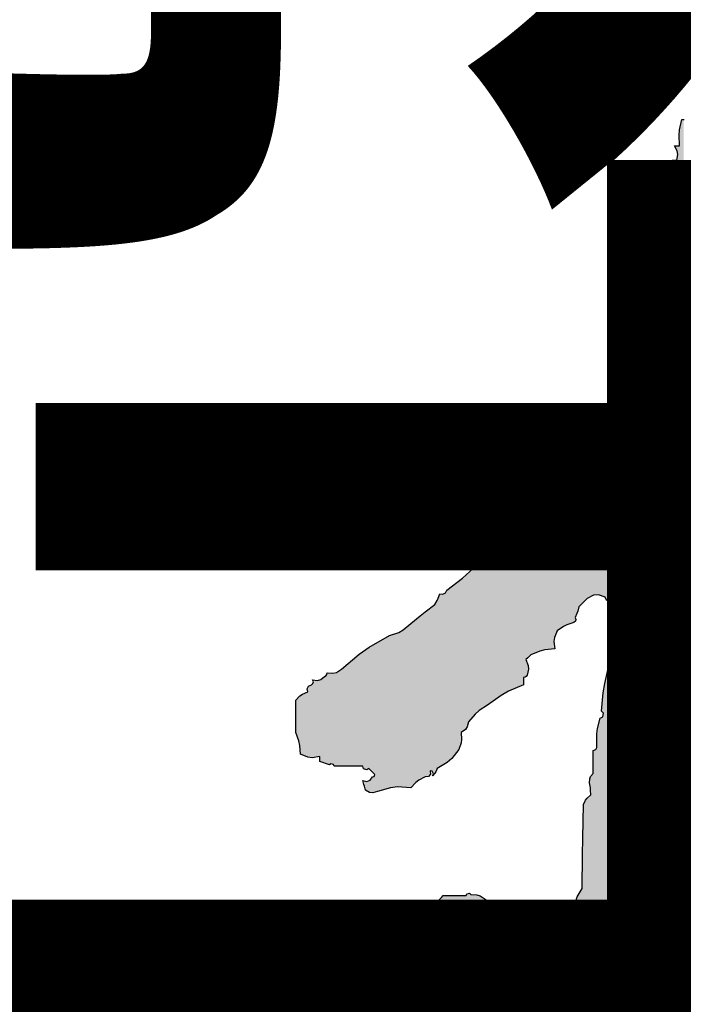
# Model space of a CAD drawing. Units: millimetres. Extents: x 0 to 325087, y 0 to 134768.
# Drawn here: x 283140 to 283313, y 79167 to 79424 of the extents above; entities that cross this region are included whole.
import ezdxf

# ---------------------------------------------------------------- set-up
doc = ezdxf.new("R2010")
doc.units = ezdxf.units.MM
doc.styles.add('TSSD_REIN_T3', font='tssdeng.shx', dxfattribs={"width": 0.7, "bigfont": 'hztxt.shx'})

# ---------------------------------------------------------------- blocks, each defined once
blk = doc.blocks.new('25')
at = {"ltscale": 0.01}
blk.add_hatch(color=256, dxfattribs=at).paths.add_polyline_path([(715696.5309, 1159194.9791), (715696.5289, 1159194.9791), (715696.5261, 1159194.9791), (715696.5206, 1159194.9791), (715696.5077, 1159194.9191), (715696.5048, 1159194.8877), (715696.5067, 1159194.8263), (715696.4956, 1159194.8263), (715696.49, 1159194.8263), (715696.4789, 1159194.8263), (715696.4946, 1159194.7964), (715696.4979, 1159194.7764), (715696.4928, 1159194.743), (715696.4817, 1159194.743), (715696.4761, 1159194.743), (715696.465, 1159194.743), (715696.4723, 1159194.7103), (715696.4737, 1159194.693), (715696.472, 1159194.6596), (715696.4775, 1159194.6528), (715696.4735, 1159194.6409), (715696.465, 1159194.6388), (715696.448, 1159194.629), (715696.4444, 1159194.6043), (715696.4581, 1159194.5901), (715696.4662, 1159194.5416), (715696.4565, 1159194.5085), (715696.4233, 1159194.4721), (715696.4049, 1159194.4471), (715696.401, 1159194.4255), (715696.4094, 1159194.3957), (715696.3953, 1159194.3848), (715696.3891, 1159194.3771), (715696.3817, 1159194.3609), (715696.3622, 1159194.3449), (715696.3593, 1159194.3183), (715696.3747, 1159194.2984), (715696.3728, 1159194.2481), (715696.37, 1159194.2229), (715696.3608, 1159194.1734), (715696.3561, 1159194.1399), (715696.3594, 1159194.1202), (715696.3747, 1159194.09), (715696.3826, 1159194.0504), (715696.3746, 1159194.0223), (715696.3469, 1159193.9928), (715696.3297, 1159193.9708), (715696.3326, 1159193.9414), (715696.3539, 1159193.9233), (715696.3528, 1159193.8667), (715696.3468, 1159193.8371), (715696.3261, 1159193.7844), (715696.315, 1159193.7789), (715696.3094, 1159193.7761), (715696.2983, 1159193.7705), (715696.2983, 1159193.6872), (715696.2983, 1159193.6455), (715696.2983, 1159193.5621), (715696.2818, 1159193.5561), (715696.2748, 1159193.5352), (715696.2844, 1159193.5205), (715696.2733, 1159193.5149), (715696.2677, 1159193.5121), (715696.2566, 1159193.5066), (715696.2566, 1159193.3676), (715696.2566, 1159193.2982), (715696.2566, 1159193.1593), (715696.2511, 1159193.1593), (715696.2483, 1159193.1593), (715696.2427, 1159193.1593), (715696.2427, 1159193.1037), (715696.2427, 1159193.0759), (715696.2427, 1159193.0203), (715696.225, 1159193.0185), (715696.2129, 1159193.0033), (715696.2149, 1159192.9856), (715696.1825, 1159192.9547), (715696.1608, 1159192.9423), (715696.1177, 1159192.93), (715696.1069, 1159192.9209), (715696.0894, 1159192.9244), (715696.083, 1159192.937), (715696.0663, 1159192.9198), (715696.0591, 1159192.9097), (715696.0482, 1159192.8884), (715696.0352, 1159192.8629), (715696.0142, 1159192.8513), (715695.9857, 1159192.8536), (715695.9572, 1159192.8181), (715695.9371, 1159192.8027), (715695.8954, 1159192.7842), (715695.8591, 1159192.7645), (715695.8421, 1159192.749), (715695.819, 1159192.7147), (715695.821, 1159192.6979), (715695.8224, 1159192.6896), (715695.826, 1159192.673), (715695.8132, 1159192.661), (715695.8018, 1159192.6572), (715695.7843, 1159192.6592), (715695.7843, 1159192.673), (715695.7843, 1159192.68), (715695.7843, 1159192.6939), (715695.7704, 1159192.68), (715695.7635, 1159192.673), (715695.7496, 1159192.6592), (715695.7397, 1159192.665), (715695.7366, 1159192.6772), (715695.7426, 1159192.6869), (715695.7261, 1159192.6809), (715695.7191, 1159192.66), (715695.7287, 1159192.6453), (715695.707, 1159192.6317), (715695.6971, 1159192.6202), (715695.6871, 1159192.5966), (715695.6802, 1159192.5911), (715695.6684, 1159192.5951), (715695.6662, 1159192.6036), (715695.6058, 1159192.5533), (715695.5776, 1159192.525), (715695.5273, 1159192.4647), (715695.4674, 1159192.4481), (715695.4364, 1159192.4424), (715695.3745, 1159192.4369), (715695.293, 1159192.3568), (715695.2496, 1159192.319), (715695.1592, 1159192.2493), (715695.1507, 1159192.2327), (715695.1358, 1159192.2253), (715695.1175, 1159192.2285), (715695.1095, 1159192.2023), (715695.1037, 1159192.1895), (715695.0897, 1159192.166), (715695.0327, 1159192.1233), (715695.0049, 1159192.1011), (715694.9508, 1159192.0548), (715694.9066, 1159192.0185), (715694.8799, 1159192.0037), (715694.8257, 1159191.9854), (715694.7081, 1159191.9179), (715694.6516, 1159191.8783), (715694.5479, 1159191.7909), (715694.519, 1159191.7723), (715694.4988, 1159191.7673), (715694.4646, 1159191.7701), (715694.4627, 1159191.7563), (715694.4507, 1159191.7492), (715694.4288, 1159191.7301), (715694.4099, 1159191.7244), (715694.3812, 1159191.7284), (715694.3856, 1159191.7178), (715694.3831, 1159191.7079), (715694.3743, 1159191.7006), (715694.3576, 1159191.6921), (715694.3502, 1159191.6773), (715694.3534, 1159191.6589), (715694.322, 1159191.6462), (715694.3067, 1159191.6355), (715694.284, 1159191.6103), (715694.284, 1159191.5353), (715694.284, 1159191.4978), (715694.284, 1159191.4228), (715694.3018, 1159191.3747), (715694.3076, 1159191.3488), (715694.3117, 1159191.2977), (715694.3528, 1159191.2798), (715694.3787, 1159191.2765), (715694.4229, 1159191.2838), (715694.4229, 1159191.2727), (715694.4229, 1159191.2672), (715694.4229, 1159191.2561), (715694.4451, 1159191.2477), (715694.4562, 1159191.2436), (715694.4784, 1159191.2352), (715694.487, 1159191.2428), (715694.5023, 1159191.239), (715694.5062, 1159191.2283), (715694.5729, 1159191.2283), (715694.6062, 1159191.2283), (715694.6729, 1159191.2283), (715694.6766, 1159191.2138), (715694.695, 1159191.2064), (715694.7077, 1159191.2144), (715694.7188, 1159191.2033), (715694.7243, 1159191.1977), (715694.7354, 1159191.1866), (715694.741, 1159191.1798), (715694.737, 1159191.1679), (715694.7285, 1159191.1658), (715694.715, 1159191.1463), (715694.696, 1159191.1391), (715694.6729, 1159191.1449), (715694.6785, 1159191.1227), (715694.6813, 1159191.1116), (715694.6868, 1159191.0894), (715694.7109, 1159191.0752), (715694.7299, 1159191.0733), (715694.7563, 1159191.0824), (715694.8316, 1159191.1034), (715694.8727, 1159191.1078), (715694.9508, 1159191.1032), (715694.9791, 1159191.1339), (715694.9968, 1159191.1472), (715695.0341, 1159191.1658), (715695.0518, 1159191.1676), (715695.064, 1159191.1828), (715695.0619, 1159191.2005), (715695.0743, 1159191.1992), (715695.0834, 1159191.1808), (715695.0895, 1159191.1873), (715695.0953, 1159191.1961), (715695.1036, 1159191.2144), (715695.1608, 1159191.2491), (715695.1874, 1159191.2728), (715695.2286, 1159191.3255), (715695.241, 1159191.3628), (715695.244, 1159191.3835), (715695.2425, 1159191.4228), (715695.2662, 1159191.4412), (715695.2763, 1159191.4563), (715695.2842, 1159191.4853), (715695.3224, 1159191.5303), (715695.3456, 1159191.5506), (715695.3953, 1159191.5825), (715695.4732, 1159191.6383), (715695.5158, 1159191.6625), (715695.6037, 1159191.7006), (715695.6037, 1159191.7173), (715695.6037, 1159191.7256), (715695.6037, 1159191.7423), (715695.6136, 1159191.7436), (715695.6195, 1159191.7475), (715695.6245, 1159191.7562), (715695.6328, 1159191.7914), (715695.6312, 1159191.8129), (715695.6176, 1159191.8465), (715695.6287, 1159191.8576), (715695.6343, 1159191.8631), (715695.6454, 1159191.8743), (715695.6986, 1159191.8955), (715695.7274, 1159191.9027), (715695.7843, 1159191.909), (715695.7798, 1159191.9508), (715695.7829, 1159191.974), (715695.7982, 1159192.0132), (715695.8341, 1159192.0378), (715695.8542, 1159192.0478), (715695.8954, 1159192.0618), (715695.904, 1159192.0694), (715695.9063, 1159192.0788), (715695.9024, 1159192.0896), (715695.913, 1159192.1137), (715695.9172, 1159192.1264), (715695.9232, 1159192.1521), (715695.9427, 1159192.1715), (715695.9524, 1159192.1813), (715695.9718, 1159192.2007), (715696.0084, 1159192.2209), (715696.0371, 1159192.2228), (715696.076, 1159192.2077), (715696.0845, 1159192.1911), (715696.0993, 1159192.1836), (715696.1177, 1159192.1868), (715696.1122, 1159192.1595), (715696.1138, 1159192.1431), (715696.1247, 1159192.1174), (715696.1278, 1159192.112), (715696.1239, 1159192.1042), (715696.1177, 1159192.1035), (715696.1177, 1159192.0034), (715696.1177, 1159191.9534), (715696.1177, 1159191.8534), (715696.1031, 1159191.8418), (715696.0974, 1159191.8304), (715696.0969, 1159191.8117), (715696.0737, 1159191.7074), (715696.0653, 1159191.6542), (715696.0552, 1159191.5478), (715696.0667, 1159191.5354), (715696.0631, 1159191.5141), (715696.0482, 1159191.5061), (715696.0318, 1159191.4467), (715696.0275, 1159191.415), (715696.0274, 1159191.3533), (715696.0289, 1159191.3372), (715696.0215, 1159191.3248), (715696.0066, 1159191.3186), (715696.0066, 1159191.2658), (715696.0066, 1159191.2394), (715696.0066, 1159191.1866), (715695.9919, 1159191.168), (715695.9869, 1159191.1547), (715695.9857, 1159191.131), (715695.991, 1159191.1036), (715695.9924, 1159191.0895), (715695.9927, 1159191.0616), (715695.9718, 1159191.0433), (715695.9627, 1159191.0312), (715695.951, 1159191.006), (715695.9464, 1159190.8115), (715695.9463, 1159190.8024), (715696.5309, 1159190.8024)])
h = blk.add_hatch(color=256, dxfattribs=at)
h.paths.add_polyline_path([(715696.5309, 1159190.8024), (715695.9463, 1159190.8024), (715695.945, 1159190.7143), (715695.9441, 1159190.5198), (715695.9139, 1159190.4702), (715695.9045, 1159190.4388), (715695.9024, 1159190.3809), (715695.8829, 1159190.3673), (715695.8757, 1159190.3483), (715695.8815, 1159190.3253), (715695.8617, 1159190.3222), (715695.8503, 1159190.3146), (715695.8399, 1159190.2975), (715695.7732, 1159190.2975), (715695.7398, 1159190.2975), (715695.6732, 1159190.2975), (715695.6725, 1159190.3037), (715695.6646, 1159190.3076), (715695.6593, 1159190.3044), (715695.6153, 1159190.3118), (715695.5926, 1159190.3133), (715695.5481, 1159190.3114), (715695.5371, 1159190.3453), (715695.5342, 1159190.3809), (715695.4693, 1159190.4021), (715695.4374, 1159190.418), (715695.3814, 1159190.4573), (715695.352, 1159190.4765), (715695.3331, 1159190.4828), (715695.2981, 1159190.485), (715695.2895, 1159190.4927), (715695.2743, 1159190.4888), (715695.2703, 1159190.4781), (715695.2175, 1159190.4781), (715695.1911, 1159190.4781), (715695.1383, 1159190.4781), (715695.1272, 1159190.467), (715695.1216, 1159190.4614), (715695.1105, 1159190.4503), (715695.0853, 1159190.4322), (715695.0641, 1159190.4283), (715695.0341, 1159190.4364), (715695.0202, 1159190.4183), (715694.9994, 1159190.4086), (715694.9771, 1159190.3911), (715694.9572, 1159190.3872), (715694.9299, 1159190.3947), (715694.9014, 1159190.3706), (715694.8885, 1159190.3562), (715694.8674, 1159190.3253), (715694.8445, 1159190.2863), (715694.8279, 1159190.2681), (715694.791, 1159190.2419), (715694.7706, 1159190.22), (715694.7514, 1159190.2123), (715694.7216, 1159190.2142), (715694.6627, 1159190.1557), (715694.6303, 1159190.1289), (715694.5618, 1159190.0822), (715694.5393, 1159190.0573), (715694.531, 1159190.0391), (715694.5271, 1159190.0058), (715694.5056, 1159189.979), (715694.4999, 1159189.9562), (715694.5062, 1159189.9224), (715694.4845, 1159189.9088), (715694.4746, 1159189.8973), (715694.4646, 1159189.8738), (715694.4462, 1159189.856), (715694.4416, 1159189.8352), (715694.4507, 1159189.8113), (715694.4407, 1159189.8099), (715694.4349, 1159189.806), (715694.4298, 1159189.7974), (715694.4107, 1159189.7756), (715694.405, 1159189.7567), (715694.409, 1159189.7279), (715694.3991, 1159189.7266), (715694.3932, 1159189.7227), (715694.3881, 1159189.714), (715694.3666, 1159189.6872), (715694.361, 1159189.6645), (715694.3673, 1159189.6307), (715694.3562, 1159189.6307), (715694.3506, 1159189.6307), (715694.3395, 1159189.6307), (715694.3074, 1159189.5555), (715694.2817, 1159189.5192), (715694.2214, 1159189.464), (715694.2028, 1159189.4351), (715694.1978, 1159189.4149), (715694.2006, 1159189.3806), (715694.1807, 1159189.3719), (715694.1709, 1159189.3601), (715694.1659, 1159189.339), (715694.164, 1159189.3213), (715694.1488, 1159189.3091), (715694.1311, 1159189.3112), (715694.1205, 1159189.2899), (715694.1163, 1159189.2786), (715694.1103, 1159189.2556), (715694.0849, 1159189.2425), (715694.0732, 1159189.2216), (715694.0756, 1159189.1931), (715694.042, 1159189.1598), (715694.0264, 1159189.1414), (715693.9992, 1159189.1028), (715693.9914, 1159189.0433), (715693.9843, 1159189.0135), (715693.9644, 1159188.9569), (715693.946, 1159188.9319), (715693.9421, 1159188.9104), (715693.9505, 1159188.8805), (715693.9167, 1159188.85), (715693.9019, 1159188.8308), (715693.8811, 1159188.7902), (715693.8627, 1159188.7724), (715693.8581, 1159188.7516), (715693.8672, 1159188.7277), (715693.8589, 1159188.7277), (715693.8464, 1159188.7277), (715693.8208, 1159188.692), (715693.8126, 1159188.6674), (715693.8116, 1159188.6235), (715693.7977, 1159188.6096), (715693.7908, 1159188.6027), (715693.7769, 1159188.5888), (715693.7692, 1159188.5562), (715693.7476, 1159188.537), (715693.7144, 1159188.5332), (715693.6973, 1159188.4983), (715693.6796, 1159188.4638), (715693.6778, 1159188.4461), (715693.6626, 1159188.4339), (715693.6449, 1159188.436), (715693.6449, 1159188.4026), (715693.6449, 1159188.386), (715693.6449, 1159188.3526), (715693.6021, 1159188.303), (715693.5824, 1159188.2763), (715693.5477, 1159188.2206), (715693.5319, 1159188.208), (715693.5271, 1159188.1911), (715693.5338, 1159188.172), (715693.513, 1159188.151), (715693.5032, 1159188.1398), (715693.4852, 1159188.1165), (715693.4789, 1159188.0892), (715693.4806, 1159188.0724), (715693.4921, 1159188.047), (715693.481, 1159188.047), (715693.4754, 1159188.047), (715693.4643, 1159188.047), (715693.46, 1159188.0364), (715693.4624, 1159188.0265), (715693.4713, 1159188.0192), (715693.4635, 1159187.9827), (715693.4541, 1159187.9639), (715693.4296, 1159187.9359), (715693.4278, 1159187.9182), (715693.4125, 1159187.906), (715693.3949, 1159187.9081), (715693.3852, 1159187.8879), (715693.3835, 1159187.8745), (715693.3879, 1159187.8525), (715693.3912, 1159187.8282), (715693.374, 1159187.8108), (715693.3722, 1159187.7931), (715693.357, 1159187.7809), (715693.3393, 1159187.783), (715693.3305, 1159187.7561), (715693.3276, 1159187.7418), (715693.3254, 1159187.7136), (715693.3009, 1159187.7005), (715693.2894, 1159187.6852), (715693.2837, 1159187.658), (715693.2657, 1159187.611), (715693.2626, 1159187.5828), (715693.2698, 1159187.533), (715693.2599, 1159187.5316), (715693.2541, 1159187.5277), (715693.249, 1159187.5191), (715693.2258, 1159187.4638), (715693.2185, 1159187.4331), (715693.2143, 1159187.3732), (715693.1865, 1159187.3454), (715693.1726, 1159187.3315), (715693.1448, 1159187.3038), (715693.1286, 1159187.2839), (715693.1247, 1159187.2661), (715693.1309, 1159187.2413), (715693.1198, 1159187.2301), (715693.1142, 1159187.2246), (715693.1031, 1159187.2135), (715693.1085, 1159187.1525), (715693.1071, 1159187.1209), (715693.0962, 1159187.0607), (715693.0668, 1159187.0268), (715693.0548, 1159187.0059), (715693.0406, 1159186.9634), (715693.027, 1159186.9106), (715693.02, 1159186.8842), (715693.0059, 1159186.8314), (715692.9867, 1159186.7795), (715692.9784, 1159186.753), (715692.9642, 1159186.6995), (715692.9507, 1159186.6341), (715692.9492, 1159186.599), (715692.9573, 1159186.5328), (715692.9625, 1159186.5215), (715692.9555, 1159186.5075), (715692.9434, 1159186.505), (715692.9261, 1159186.4763), (715692.9285, 1159186.447), (715692.9503, 1159186.4216), (715692.9529, 1159186.3327), (715692.9542, 1159186.2882), (715692.9573, 1159186.1993), (715692.9857, 1159186.1368), (715692.9946, 1159186.1012), (715692.9989, 1159186.0326), (715692.9967, 1159186.0152), (715693.0006, 1159186.0036), (715693.0128, 1159185.991), (715693.0021, 1159185.9409), (715692.9965, 1159185.9159), (715692.985, 1159185.8659), (715692.9887, 1159185.8417), (715692.992, 1159185.8173), (715693.0114, 1159185.7979), (715693.0212, 1159185.7881), (715693.0406, 1159185.7687), (715693.0601, 1159185.7552), (715693.0673, 1159185.7361), (715693.0615, 1159185.7131), (715693.0964, 1159185.7062), (715693.1165, 1159185.6901), (715693.1309, 1159185.6576), (715693.1463, 1159185.6109), (715693.169, 1159185.5863), (715693.2143, 1159185.5673), (715693.2227, 1159185.5507), (715693.2376, 1159185.5432), (715693.2559, 1159185.5464), (715693.2696, 1159185.5185), (715693.2765, 1159185.5046), (715693.2907, 1159185.477), (715693.297, 1159185.4634), (715693.3115, 1159185.4576), (715693.3254, 1159185.4631), (715693.3516, 1159185.4267), (715693.3629, 1159185.4068), (715693.381, 1159185.3658), (715693.4297, 1159185.3559), (715693.4782, 1159185.345), (715693.5214, 1159185.3114), (715693.5494, 1159185.299), (715693.6032, 1159185.2894), (715693.6342, 1159185.2758), (715693.6618, 1159185.2804), (715693.6866, 1159185.3033), (715693.731, 1159185.2947), (715693.7532, 1159185.2906), (715693.7977, 1159185.2825), (715693.7922, 1159185.2714), (715693.7894, 1159185.2658), (715693.7838, 1159185.2547), (715693.8394, 1159185.2547), (715693.8672, 1159185.2547), (715693.9228, 1159185.2547), (715693.9339, 1159185.2658), (715693.9394, 1159185.2714), (715693.9505, 1159185.2825), (715694.0164, 1159185.2931), (715694.0507, 1159185.2945), (715694.1172, 1159185.2894), (715694.1448, 1159185.2945), (715694.1728, 1159185.2964), (715694.1715, 1159185.3087), (715694.1557, 1159185.3166), (715694.145, 1159185.3103), (715694.1751, 1159185.331), (715694.2004, 1159185.3349), (715694.2353, 1159185.3241), (715694.251, 1159185.3536), (715694.284, 1159185.3589), (715694.3174, 1159185.3581), (715694.3344, 1159185.3596), (715694.3673, 1159185.3658), (715694.3895, 1159185.3834), (715694.4159, 1159185.3936), (715694.4338, 1159185.412), (715694.4545, 1159185.4166), (715694.4784, 1159185.4075), (715694.5264, 1159185.4362), (715694.5517, 1159185.4489), (715694.6035, 1159185.47), (715694.645, 1159185.4911), (715694.6685, 1159185.4984), (715694.7146, 1159185.5047), (715694.727, 1159185.5441), (715694.746, 1159185.565), (715694.7841, 1159185.5812), (715694.7925, 1159185.5978), (715694.8074, 1159185.6052), (715694.8257, 1159185.602), (715694.8533, 1159185.6328), (715694.8689, 1159185.647), (715694.9022, 1159185.6714), (715694.922, 1159185.6876), (715694.9398, 1159185.6916), (715694.9647, 1159185.6853), (715694.9859, 1159185.7139), (715695.0016, 1159185.7264), (715695.0341, 1159185.7409), (715695.0812, 1159185.773), (715695.103, 1159185.7934), (715695.1383, 1159185.8382), (715695.1744, 1159185.8648), (715695.198, 1159185.8742), (715695.2425, 1159185.8798), (715695.2425, 1159185.8909), (715695.2425, 1159185.8965), (715695.2425, 1159185.9076), (715695.2536, 1159185.9076), (715695.2592, 1159185.9076), (715695.2703, 1159185.9076), (715695.285, 1159185.9424), (715695.2973, 1159185.9593), (715695.3259, 1159185.984), (715695.3571, 1159186.006), (715695.3953, 1159186.0049), (715695.4001, 1159186.0198), (715695.4092, 1159186.0326), (715695.4232, 1159186.0673), (715695.4427, 1159186.0849), (715695.4787, 1159186.0952), (715695.5113, 1159186.1027), (715695.5305, 1159186.1244), (715695.5342, 1159186.1577), (715695.5448, 1159186.1533), (715695.5547, 1159186.1558), (715695.562, 1159186.1646), (715695.583, 1159186.1621), (715695.6037, 1159186.1577), (715695.5941, 1159186.143), (715695.6011, 1159186.122), (715695.6176, 1159186.116), (715695.6176, 1159186.0271), (715695.6176, 1159185.9826), (715695.6176, 1159185.8937), (715695.6375, 1159185.875), (715695.6523, 1159185.852), (715695.6703, 1159185.8166), (715695.675, 1159185.7945), (715695.6732, 1159185.7548), (715695.7001, 1159185.746), (715695.7144, 1159185.7431), (715695.7494, 1159185.7404), (715695.7535, 1159185.7239), (715695.7496, 1159185.7131), (715695.7478, 1159185.6825), (715695.7493, 1159185.6665), (715695.7565, 1159185.6367), (715695.7867, 1159185.608), (715695.8038, 1159185.5951), (715695.8399, 1159185.5742), (715695.8713, 1159185.5626), (715695.8903, 1159185.561), (715695.9232, 1159185.5673), (715695.9755, 1159185.5749), (715696.0024, 1159185.5763), (715696.0552, 1159185.5742), (715696.0811, 1159185.6117), (715696.1026, 1159185.6283), (715696.1455, 1159185.6437), (715696.1455, 1159185.6603), (715696.1455, 1159185.6687), (715696.1455, 1159185.6853), (715696.1666, 1159185.6928), (715696.177, 1159185.6987), (715696.1941, 1159185.7131), (715696.2226, 1159185.7317), (715696.2566, 1159185.734), (715696.2785, 1159185.7641), (715696.2873, 1159185.7817), (715696.2983, 1159185.8173), (715696.3201, 1159185.8364), (715696.339, 1159185.8421), (715696.3678, 1159185.8382), (715696.3763, 1159185.8458), (715696.3786, 1159185.8552), (715696.3747, 1159185.8659), (715696.3685, 1159185.9163), (715696.3734, 1159185.9454), (715696.3955, 1159185.991), (715696.3989, 1159186.0521), (715696.4003, 1159186.0826), (715696.4025, 1159186.1438), (715696.4078, 1159186.1669), (715696.4009, 1159186.1854), (715696.3817, 1159186.1993), (715696.3817, 1159186.3216), (715696.3817, 1159186.3827), (715696.3817, 1159186.505), (715696.3928, 1159186.5161), (715696.3983, 1159186.5216), (715696.4094, 1159186.5328), (715696.4094, 1159186.6217), (715696.4094, 1159186.6661), (715696.4094, 1159186.755), (715696.446, 1159186.8151), (715696.4582, 1159186.8518), (715696.465, 1159186.9217), (715696.4962, 1159186.9469), (715696.5094, 1159186.9666), (715696.5206, 1159187.0051), (715696.5239, 1159187.0397), (715696.5275, 1159187.0745), (715696.5255, 1159187.0913), (715696.5241, 1159187.0997), (715696.5206, 1159187.1162), (715696.5309, 1159187.1208), (715696.5309, 1159188.0592), (715696.4928, 1159188.0609), (715696.5013, 1159188.0908), (715696.4973, 1159188.1123), (715696.4789, 1159188.1373), (715696.4693, 1159188.1848), (715696.4637, 1159188.2085), (715696.4511, 1159188.2554), (715696.4545, 1159188.324), (715696.4635, 1159188.3599), (715696.4928, 1159188.4221), (715696.4983, 1159188.5331), (715696.4969, 1159188.5893), (715696.4858, 1159188.6999), (715696.4667, 1159188.7217), (715696.461, 1159188.7406), (715696.465, 1159188.7694), (715696.4512, 1159188.7712), (715696.4442, 1159188.7833), (715696.4238, 1159188.8076), (715696.4181, 1159188.8284), (715696.4233, 1159188.8597), (715696.4567, 1159188.8875), (715696.4733, 1159188.9014), (715696.5067, 1159188.9291), (715696.5067, 1159188.9986), (715696.5067, 1159189.0333), (715696.5067, 1159189.1028), (715696.5292, 1159189.1287), (715696.5309, 1159189.1354), (715696.5309, 1159189.1714), (715696.5275, 1159189.1861), (715696.5097, 1159189.227), (715696.5117, 1159189.259), (715696.5309, 1159189.2913)])
h.paths.add_polyline_path([(715695.8538, 1159189.7974), (715695.8614, 1159189.7423), (715695.8628, 1159189.7141), (715695.8607, 1159189.6585), (715695.8746, 1159189.6446), (715695.871, 1159189.6193), (715695.8538, 1159189.6098), (715695.8329, 1159189.5728), (715695.8279, 1159189.5479), (715695.8329, 1159189.5057), (715695.8405, 1159189.4971), (715695.8367, 1159189.4818), (715695.826, 1159189.4779), (715695.8312, 1159189.3724), (715695.8298, 1159189.319), (715695.818, 1159189.2043), (715695.8198, 1159189.2007), (715695.826, 1159189.2), (715695.826, 1159189.1445), (715695.826, 1159189.1167), (715695.826, 1159189.0611), (715695.8198, 1159189.062), (715695.8151, 1159189.0596), (715695.8121, 1159189.0542), (715695.8008, 1159189.0082), (715695.7843, 1159188.9639), (715695.7843, 1159188.8972), (715695.7843, 1159188.8638), (715695.7843, 1159188.7972), (715695.7768, 1159188.7197), (715695.7754, 1159188.6805), (715695.7773, 1159188.6027), (715695.7712, 1159188.571), (715695.7496, 1159188.5471), (715695.7482, 1159188.4998), (715695.7496, 1159188.4758), (715695.7565, 1159188.429), (715695.7648, 1159188.4207), (715695.769, 1159188.4165), (715695.7832, 1159188.4023), (715695.7789, 1159188.3895), (715695.7704, 1159188.3873), (715695.7617, 1159188.3341), (715695.7561, 1159188.3076), (715695.7426, 1159188.2554), (715695.7426, 1159188.0998), (715695.7426, 1159188.022), (715695.7426, 1159187.8664), (715695.7322, 1159187.7949), (715695.7308, 1159187.7579), (715695.7357, 1159187.6858), (715695.741, 1159187.6679), (715695.7323, 1159187.6506), (715695.7148, 1159187.6441), (715695.7148, 1159187.5497), (715695.7148, 1159187.5024), (715695.7148, 1159187.408), (715695.7003, 1159187.3963), (715695.6946, 1159187.3849), (715695.694, 1159187.3663), (715695.6767, 1159187.3376), (715695.6792, 1159187.3083), (715695.7009, 1159187.2829), (715695.6772, 1159187.2241), (715695.6614, 1159187.1956), (715695.6245, 1159187.144), (715695.6079, 1159187.1355), (715695.6005, 1159187.1207), (715695.6037, 1159187.1023), (715695.5689, 1159187.0876), (715695.552, 1159187.0753), (715695.5273, 1159187.0468), (715695.4221, 1159186.9477), (715695.3641, 1159186.9025), (715695.2425, 1159186.8245), (715695.2304, 1159186.8117), (715695.2266, 1159186.8003), (715695.2286, 1159186.7828), (715695.2122, 1159186.776), (715695.2008, 1159186.7898), (715695.1606, 1159186.763), (715695.1175, 1159186.7411), (715695.1175, 1159186.7328), (715695.1175, 1159186.7286), (715695.1175, 1159186.7203), (715695.0885, 1159186.6931), (715695.055, 1159186.6717), (715695.0358, 1159186.6499), (715695.0302, 1159186.631), (715695.0341, 1159186.6022), (715695.0177, 1159186.5954), (715695.0063, 1159186.6092), (715694.9551, 1159186.5859), (715694.9305, 1159186.5699), (715694.8883, 1159186.5328), (715694.854, 1159186.509), (715694.839, 1159186.4889), (715694.8257, 1159186.4494), (715694.8119, 1159186.4494), (715694.8049, 1159186.4494), (715694.791, 1159186.4494), (715694.7771, 1159186.4355), (715694.7702, 1159186.4286), (715694.7563, 1159186.4147), (715694.7121, 1159186.3784), (715694.6854, 1159186.3636), (715694.6313, 1159186.3452), (715694.5859, 1159186.3264), (715694.5631, 1159186.3017), (715694.5479, 1159186.2549), (715694.504, 1159186.2399), (715694.4576, 1159186.241), (715694.432, 1159186.211), (715694.4157, 1159186.1976), (715694.3812, 1159186.1785), (715694.3381, 1159186.1424), (715694.3137, 1159186.1267), (715694.2631, 1159186.1021), (715694.2142, 1159186.0794), (715694.1851, 1159186.0732), (715694.1311, 1159186.0743), (715694.1131, 1159186.0507), (715694.0895, 1159186.0326), (715693.9839, 1159186.0326), (715693.9311, 1159186.0326), (715693.8255, 1159186.0326), (715693.7851, 1159186.052), (715693.7583, 1159186.0554), (715693.7144, 1159186.0465), (715693.7024, 1159186.0836), (715693.7008, 1159186.1053), (715693.7074, 1159186.1438), (715693.7235, 1159186.1594), (715693.7199, 1159186.1882), (715693.7005, 1159186.1993), (715693.7005, 1159186.266), (715693.7005, 1159186.2994), (715693.7005, 1159186.3661), (715693.684, 1159186.3721), (715693.677, 1159186.393), (715693.6866, 1159186.4077), (715693.6755, 1159186.4188), (715693.6699, 1159186.4244), (715693.6588, 1159186.4355), (715693.6588, 1159186.4911), (715693.6588, 1159186.5189), (715693.6588, 1159186.5744), (715693.6903, 1159186.6283), (715693.702, 1159186.6591), (715693.7144, 1159186.7203), (715693.735, 1159186.7859), (715693.7434, 1159186.8194), (715693.7561, 1159186.887), (715693.7785, 1159186.9288), (715693.7871, 1159186.9519), (715693.7977, 1159186.9981), (715693.8203, 1159187.0537), (715693.8276, 1159187.0842), (715693.8325, 1159187.144), (715693.8641, 1159187.2144), (715693.884, 1159187.2485), (715693.9297, 1159187.3107), (715693.9554, 1159187.3464), (715693.9636, 1159187.371), (715693.9644, 1159187.4149), (715693.9811, 1159187.4316), (715693.9894, 1159187.4399), (715694.0061, 1159187.4566), (715694.011, 1159187.4772), (715694.0035, 1159187.4945), (715693.9853, 1159187.5052), (715693.9738, 1159187.5381), (715693.9922, 1159187.5677), (715694.003, 1159187.6063), (715694.0163, 1159187.6263), (715694.0478, 1159187.6511), (715694.0704, 1159187.6846), (715694.077, 1159187.7079), (715694.0756, 1159187.7483), (715694.0978, 1159187.7705), (715694.1089, 1159187.7817), (715694.1311, 1159187.8039), (715694.1658, 1159187.8309), (715694.1774, 1159187.8657), (715694.1659, 1159187.9081), (715694.1589, 1159187.9355), (715694.1628, 1159187.9549), (715694.1798, 1159187.9775), (715694.1803, 1159188.0004), (715694.1771, 1159188.0132), (715694.1659, 1159188.0331), (715694.1604, 1159188.0399), (715694.1643, 1159188.0518), (715694.1728, 1159188.0539), (715694.1835, 1159188.0632), (715694.2013, 1159188.0597), (715694.2075, 1159188.047), (715694.2164, 1159188.0543), (715694.2189, 1159188.0642), (715694.2145, 1159188.0748), (715694.2355, 1159188.0932), (715694.2631, 1159188.0887), (715694.28, 1159188.1023), (715694.2875, 1159188.1113), (715694.2978, 1159188.1303), (715694.3223, 1159188.1691), (715694.329, 1159188.1958), (715694.3256, 1159188.2415), (715694.3474, 1159188.2551), (715694.3572, 1159188.2666), (715694.3673, 1159188.2901), (715694.3804, 1159188.313), (715694.3849, 1159188.3265), (715694.3881, 1159188.3526), (715694.3879, 1159188.4198), (715694.3836, 1159188.4541), (715694.3673, 1159188.5193), (715694.3844, 1159188.5267), (715694.3928, 1159188.5309), (715694.409, 1159188.5402), (715694.4388, 1159188.5414), (715694.4646, 1159188.5263), (715694.4982, 1159188.5193), (715694.5215, 1159188.5251), (715694.5479, 1159188.5471), (715694.5424, 1159188.608), (715694.5438, 1159188.6397), (715694.5548, 1159188.6999), (715694.5721, 1159188.7219), (715694.5692, 1159188.7513), (715694.5479, 1159188.7694), (715694.5344, 1159188.8121), (715694.5315, 1159188.8358), (715694.534, 1159188.8805), (715694.5829, 1159188.894), (715694.6084, 1159188.8982), (715694.659, 1159188.9014), (715694.6697, 1159188.9196), (715694.6871, 1159188.927), (715694.7077, 1159188.9222), (715694.7893, 1159189.0051), (715694.8273, 1159189.05), (715694.8952, 1159189.1445), (715694.9082, 1159189.1845), (715694.9111, 1159189.2067), (715694.9091, 1159189.2487), (715694.9202, 1159189.2598), (715694.9369, 1159189.2764), (715694.9632, 1159189.2941), (715694.9817, 1159189.2992), (715695.0133, 1159189.2973), (715695.0511, 1159189.338), (715695.0682, 1159189.3607), (715695.0966, 1159189.4084), (715695.1134, 1159189.4316), (715695.1205, 1159189.4445), (715695.1314, 1159189.4709), (715695.1535, 1159189.4911), (715695.1613, 1159189.5105), (715695.1592, 1159189.5404), (715695.1786, 1159189.5598), (715695.1883, 1159189.5696), (715695.2078, 1159189.589), (715695.2477, 1159189.6062), (715695.2911, 1159189.6029), (715695.3164, 1159189.6332), (715695.3289, 1159189.6485), (715695.3536, 1159189.6793), (715695.3892, 1159189.6971), (715695.4111, 1159189.7018), (715695.4509, 1159189.7001), (715695.4684, 1159189.7464), (715695.4865, 1159189.7694), (715695.5273, 1159189.7974), (715695.561, 1159189.8114), (715695.5812, 1159189.8145), (715695.6176, 1159189.8113), (715695.6287, 1159189.8224), (715695.6454, 1159189.8391), (715695.7009, 1159189.8391), (715695.7287, 1159189.8391), (715695.7843, 1159189.8391), (715695.7906, 1159189.8267), (715695.7984, 1159189.8208), (715695.8121, 1159189.8182), (715695.8205, 1159189.8016), (715695.8354, 1159189.7942)], flags=16)
for p, q in [((715696.5077, 1159194.9191), (715696.5206, 1159194.9791)), ((715696.5206, 1159194.9791), (715696.5261, 1159194.9791)), ((715696.5261, 1159194.9791), (715696.5289, 1159194.9791)), ((715696.5289, 1159194.9791), (715696.5345, 1159194.9791)), ((715696.5048, 1159194.8877), (715696.5077, 1159194.9191)), ((715696.5067, 1159194.8263), (715696.5048, 1159194.8877)), ((715696.4946, 1159194.7964), (715696.4789, 1159194.8263)), ((715696.4789, 1159194.8263), (715696.49, 1159194.8263)), ((715696.49, 1159194.8263), (715696.4956, 1159194.8263)), ((715696.4979, 1159194.7764), (715696.4946, 1159194.7964)), ((715696.4956, 1159194.8263), (715696.5067, 1159194.8263)), ((715696.4723, 1159194.7103), (715696.465, 1159194.743)), ((715696.465, 1159194.743), (715696.4761, 1159194.743)), ((715696.4761, 1159194.743), (715696.4817, 1159194.743)), ((715696.4817, 1159194.743), (715696.4928, 1159194.743)), ((715696.4928, 1159194.743), (715696.4979, 1159194.7764)), ((715696.472, 1159194.6596), (715696.4737, 1159194.693)), ((715696.4737, 1159194.693), (715696.4723, 1159194.7103)), ((715696.4444, 1159194.6043), (715696.448, 1159194.629)), ((715696.448, 1159194.629), (715696.465, 1159194.6388)), ((715696.465, 1159194.6388), (715696.4735, 1159194.6409)), ((715696.4775, 1159194.6528), (715696.472, 1159194.6596)), ((715696.4735, 1159194.6409), (715696.4775, 1159194.6528)), ((715696.4581, 1159194.5901), (715696.4444, 1159194.6043)), ((715696.4662, 1159194.5416), (715696.4581, 1159194.5901)), ((715696.4565, 1159194.5085), (715696.4662, 1159194.5416)), ((715696.4049, 1159194.4471), (715696.4233, 1159194.4721)), ((715696.4233, 1159194.4721), (715696.4565, 1159194.5085)), ((715696.3953, 1159194.3848), (715696.4094, 1159194.3957)), ((715696.401, 1159194.4255), (715696.4049, 1159194.4471)), ((715696.4094, 1159194.3957), (715696.401, 1159194.4255)), ((715696.3593, 1159194.3183), (715696.3622, 1159194.3449)), ((715696.3622, 1159194.3449), (715696.3817, 1159194.3609)), ((715696.3817, 1159194.3609), (715696.3891, 1159194.3771)), ((715696.3891, 1159194.3771), (715696.3953, 1159194.3848)), ((715696.3747, 1159194.2984), (715696.3593, 1159194.3183)), ((715696.3728, 1159194.2481), (715696.3747, 1159194.2984)), ((715696.37, 1159194.2229), (715696.3728, 1159194.2481)), ((715696.3561, 1159194.1399), (715696.3608, 1159194.1734)), ((715696.3608, 1159194.1734), (715696.37, 1159194.2229)), ((715696.3594, 1159194.1202), (715696.3561, 1159194.1399)), ((715696.3747, 1159194.09), (715696.3594, 1159194.1202)), ((715696.3826, 1159194.0504), (715696.3747, 1159194.09)), ((715696.3469, 1159193.9928), (715696.3746, 1159194.0223)), ((715696.3746, 1159194.0223), (715696.3826, 1159194.0504)), ((715696.3297, 1159193.9708), (715696.3469, 1159193.9928)), ((715696.3326, 1159193.9414), (715696.3297, 1159193.9708)), ((715696.3539, 1159193.9233), (715696.3326, 1159193.9414)), ((715696.3528, 1159193.8667), (715696.3539, 1159193.9233)), ((715696.3261, 1159193.7844), (715696.3468, 1159193.8371)), ((715696.3468, 1159193.8371), (715696.3528, 1159193.8667)), ((715696.2983, 1159193.7705), (715696.3094, 1159193.7761)), ((715696.2983, 1159193.6872), (715696.2983, 1159193.7705)), ((715696.3094, 1159193.7761), (715696.315, 1159193.7789)), ((715696.315, 1159193.7789), (715696.3261, 1159193.7844)), ((715696.2983, 1159193.6455), (715696.2983, 1159193.6872)), ((715696.2983, 1159193.5621), (715696.2983, 1159193.6455)), ((715696.2748, 1159193.5352), (715696.2818, 1159193.5561)), ((715696.2818, 1159193.5561), (715696.2983, 1159193.5621)), ((715696.2566, 1159193.5066), (715696.2677, 1159193.5121)), ((715696.2566, 1159193.3676), (715696.2566, 1159193.5066)), ((715696.2677, 1159193.5121), (715696.2733, 1159193.5149)), ((715696.2733, 1159193.5149), (715696.2844, 1159193.5205)), ((715696.2844, 1159193.5205), (715696.2748, 1159193.5352)), ((715696.2566, 1159193.2982), (715696.2566, 1159193.3676)), ((715696.2566, 1159193.1593), (715696.2566, 1159193.2982)), ((715696.2427, 1159193.1037), (715696.2427, 1159193.1593)), ((715696.2427, 1159193.1593), (715696.2483, 1159193.1593)), ((715696.2483, 1159193.1593), (715696.2511, 1159193.1593)), ((715696.2511, 1159193.1593), (715696.2566, 1159193.1593)), ((715696.2427, 1159193.0759), (715696.2427, 1159193.1037)), ((715696.2427, 1159193.0203), (715696.2427, 1159193.0759)), ((715696.1825, 1159192.9547), (715696.2149, 1159192.9856)), ((715696.2129, 1159193.0033), (715696.225, 1159193.0185)), ((715696.2149, 1159192.9856), (715696.2129, 1159193.0033)), ((715696.225, 1159193.0185), (715696.2427, 1159193.0203)), ((715696.0591, 1159192.9097), (715696.0663, 1159192.9198)), ((715696.0663, 1159192.9198), (715696.083, 1159192.937)), ((715696.083, 1159192.937), (715696.0894, 1159192.9244)), ((715696.0894, 1159192.9244), (715696.1069, 1159192.9209)), ((715696.1069, 1159192.9209), (715696.1177, 1159192.93)), ((715696.1177, 1159192.93), (715696.1608, 1159192.9423)), ((715696.1608, 1159192.9423), (715696.1825, 1159192.9547)), ((715695.9572, 1159192.8181), (715695.9857, 1159192.8536)), ((715695.9857, 1159192.8536), (715696.0142, 1159192.8513)), ((715696.0142, 1159192.8513), (715696.0352, 1159192.8629)), ((715696.0352, 1159192.8629), (715696.0482, 1159192.8884)), ((715696.0482, 1159192.8884), (715696.0591, 1159192.9097)), ((715695.8954, 1159192.7842), (715695.9371, 1159192.8027)), ((715695.9371, 1159192.8027), (715695.9572, 1159192.8181)), ((715695.819, 1159192.7147), (715695.8421, 1159192.749)), ((715695.8421, 1159192.749), (715695.8591, 1159192.7645)), ((715695.8591, 1159192.7645), (715695.8954, 1159192.7842)), ((715695.7261, 1159192.6809), (715695.7426, 1159192.6869)), ((715695.7426, 1159192.6869), (715695.7366, 1159192.6772)), ((715695.7704, 1159192.68), (715695.7843, 1159192.6939)), ((715695.7843, 1159192.6939), (715695.7843, 1159192.68)), ((715695.821, 1159192.6979), (715695.819, 1159192.7147)), ((715695.8224, 1159192.6896), (715695.821, 1159192.6979)), ((715695.826, 1159192.673), (715695.8224, 1159192.6896)), ((715695.6971, 1159192.6202), (715695.707, 1159192.6317)), ((715695.707, 1159192.6317), (715695.7287, 1159192.6453)), ((715695.7191, 1159192.66), (715695.7261, 1159192.6809)), ((715695.7287, 1159192.6453), (715695.7191, 1159192.66)), ((715695.7366, 1159192.6772), (715695.7397, 1159192.665)), ((715695.7397, 1159192.665), (715695.7496, 1159192.6592)), ((715695.7496, 1159192.6592), (715695.7635, 1159192.673)), ((715695.7635, 1159192.673), (715695.7704, 1159192.68)), ((715695.7843, 1159192.68), (715695.7843, 1159192.673)), ((715695.7843, 1159192.673), (715695.7843, 1159192.6592)), ((715695.7843, 1159192.6592), (715695.8018, 1159192.6572)), ((715695.8018, 1159192.6572), (715695.8132, 1159192.661)), ((715695.8132, 1159192.661), (715695.826, 1159192.673)), ((715695.6058, 1159192.5533), (715695.6662, 1159192.6036)), ((715695.6662, 1159192.6036), (715695.6684, 1159192.5951)), ((715695.6684, 1159192.5951), (715695.6802, 1159192.5911)), ((715695.6802, 1159192.5911), (715695.6871, 1159192.5966)), ((715695.6871, 1159192.5966), (715695.6971, 1159192.6202)), ((715695.5273, 1159192.4647), (715695.5776, 1159192.525)), ((715695.5776, 1159192.525), (715695.6058, 1159192.5533)), ((715695.4674, 1159192.4481), (715695.5273, 1159192.4647)), ((715695.293, 1159192.3568), (715695.3745, 1159192.4369)), ((715695.3745, 1159192.4369), (715695.4364, 1159192.4424)), ((715695.4364, 1159192.4424), (715695.4674, 1159192.4481)), ((715695.2496, 1159192.319), (715695.293, 1159192.3568)), ((715695.1592, 1159192.2493), (715695.2496, 1159192.319)), ((715695.1095, 1159192.2023), (715695.1175, 1159192.2285)), ((715695.1175, 1159192.2285), (715695.1358, 1159192.2253)), ((715695.1358, 1159192.2253), (715695.1507, 1159192.2327)), ((715695.1507, 1159192.2327), (715695.1592, 1159192.2493)), ((715695.0897, 1159192.166), (715695.1037, 1159192.1895)), ((715695.1037, 1159192.1895), (715695.1095, 1159192.2023)), ((715695.9427, 1159192.1715), (715695.9232, 1159192.1521)), ((715695.9524, 1159192.1813), (715695.9427, 1159192.1715)), ((715695.9718, 1159192.2007), (715695.9524, 1159192.1813)), ((715696.0084, 1159192.2209), (715695.9718, 1159192.2007)), ((715696.0371, 1159192.2228), (715696.0084, 1159192.2209)), ((715696.076, 1159192.2077), (715696.0371, 1159192.2228)), ((715696.0845, 1159192.1911), (715696.076, 1159192.2077)), ((715696.0993, 1159192.1836), (715696.0845, 1159192.1911)), ((715696.1177, 1159192.1868), (715696.0993, 1159192.1836)), ((715696.1122, 1159192.1595), (715696.1177, 1159192.1868)), ((715695.0049, 1159192.1011), (715695.0327, 1159192.1233)), ((715695.0327, 1159192.1233), (715695.0897, 1159192.166)), ((715695.913, 1159192.1137), (715695.9024, 1159192.0896)), ((715695.9172, 1159192.1264), (715695.913, 1159192.1137)), ((715695.9232, 1159192.1521), (715695.9172, 1159192.1264)), ((715696.1138, 1159192.1431), (715696.1122, 1159192.1595)), ((715696.1247, 1159192.1174), (715696.1138, 1159192.1431)), ((715696.1239, 1159192.1042), (715696.1278, 1159192.112)), ((715696.1278, 1159192.112), (715696.1247, 1159192.1174)), ((715694.9066, 1159192.0185), (715694.9508, 1159192.0548)), ((715694.9508, 1159192.0548), (715695.0049, 1159192.1011)), ((715695.8954, 1159192.0618), (715695.8542, 1159192.0478)), ((715695.904, 1159192.0694), (715695.8954, 1159192.0618)), ((715695.9024, 1159192.0896), (715695.9063, 1159192.0788)), ((715695.9063, 1159192.0788), (715695.904, 1159192.0694)), ((715696.1177, 1159192.1035), (715696.1239, 1159192.1042)), ((715696.1177, 1159192.0034), (715696.1177, 1159192.1035)), ((715694.8257, 1159191.9854), (715694.8799, 1159192.0037)), ((715694.8799, 1159192.0037), (715694.9066, 1159192.0185)), ((715695.7982, 1159192.0132), (715695.7829, 1159191.974)), ((715695.8341, 1159192.0378), (715695.7982, 1159192.0132)), ((715695.8542, 1159192.0478), (715695.8341, 1159192.0378)), ((715696.1177, 1159191.9534), (715696.1177, 1159192.0034)), ((715694.7081, 1159191.9179), (715694.8257, 1159191.9854)), ((715695.7829, 1159191.974), (715695.7798, 1159191.9508)), ((715695.7798, 1159191.9508), (715695.7843, 1159191.909)), ((715696.1177, 1159191.8534), (715696.1177, 1159191.9534)), ((715694.6516, 1159191.8783), (715694.7081, 1159191.9179)), ((715695.6986, 1159191.8955), (715695.6454, 1159191.8743)), ((715695.7274, 1159191.9027), (715695.6986, 1159191.8955)), ((715695.7843, 1159191.909), (715695.7274, 1159191.9027)), ((715694.5479, 1159191.7909), (715694.6516, 1159191.8783)), ((715695.6287, 1159191.8576), (715695.6176, 1159191.8465)), ((715695.6176, 1159191.8465), (715695.6312, 1159191.8129)), ((715695.6343, 1159191.8631), (715695.6287, 1159191.8576)), ((715695.6454, 1159191.8743), (715695.6343, 1159191.8631)), ((715696.0969, 1159191.8117), (715696.0974, 1159191.8304)), ((715696.0974, 1159191.8304), (715696.1031, 1159191.8418)), ((715696.1031, 1159191.8418), (715696.1177, 1159191.8534)), ((715694.4632, 1159191.7601), (715694.4646, 1159191.7701)), ((715694.4646, 1159191.7701), (715694.4988, 1159191.7673)), ((715694.4988, 1159191.7673), (715694.519, 1159191.7723)), ((715694.519, 1159191.7723), (715694.5479, 1159191.7909)), ((715695.6328, 1159191.7914), (715695.6245, 1159191.7562)), ((715695.6312, 1159191.8129), (715695.6328, 1159191.7914)), ((715696.0737, 1159191.7074), (715696.0969, 1159191.8117)), ((715694.3856, 1159191.7178), (715694.3812, 1159191.7284)), ((715694.3812, 1159191.7284), (715694.4099, 1159191.7244)), ((715694.3831, 1159191.7079), (715694.3856, 1159191.7178)), ((715694.4099, 1159191.7244), (715694.4288, 1159191.7301)), ((715694.4288, 1159191.7301), (715694.4507, 1159191.7492)), ((715694.4507, 1159191.7492), (715694.4593, 1159191.7543)), ((715694.4593, 1159191.7543), (715694.4632, 1159191.7601)), ((715695.6136, 1159191.7436), (715695.6037, 1159191.7423)), ((715695.6037, 1159191.7423), (715695.6037, 1159191.7256)), ((715695.6037, 1159191.7256), (715695.6037, 1159191.7173)), ((715695.6037, 1159191.7173), (715695.6037, 1159191.7006)), ((715695.6195, 1159191.7475), (715695.6136, 1159191.7436)), ((715695.6245, 1159191.7562), (715695.6195, 1159191.7475)), ((715694.322, 1159191.6462), (715694.3534, 1159191.6589)), ((715694.3502, 1159191.6773), (715694.3576, 1159191.6921)), ((715694.3534, 1159191.6589), (715694.3502, 1159191.6773)), ((715694.3576, 1159191.6921), (715694.3743, 1159191.7006)), ((715694.3743, 1159191.7006), (715694.3831, 1159191.7079)), ((715695.5158, 1159191.6625), (715695.4732, 1159191.6383)), ((715695.6037, 1159191.7006), (715695.5158, 1159191.6625)), ((715696.0552, 1159191.5478), (715696.0653, 1159191.6542)), ((715696.0653, 1159191.6542), (715696.0737, 1159191.7074)), ((715694.284, 1159191.6103), (715694.3067, 1159191.6355)), ((715694.284, 1159191.5353), (715694.284, 1159191.6103)), ((715694.3067, 1159191.6355), (715694.322, 1159191.6462)), ((715695.4732, 1159191.6383), (715695.3953, 1159191.5825)), ((715695.3456, 1159191.5506), (715695.3224, 1159191.5303)), ((715695.3953, 1159191.5825), (715695.3456, 1159191.5506)), ((715696.0667, 1159191.5354), (715696.0552, 1159191.5478)), ((715694.284, 1159191.4978), (715694.284, 1159191.5353)), ((715694.284, 1159191.4228), (715694.284, 1159191.4978)), ((715695.2842, 1159191.4853), (715695.2763, 1159191.4563)), ((715695.3224, 1159191.5303), (715695.2842, 1159191.4853)), ((715696.0318, 1159191.4467), (715696.0482, 1159191.5061)), ((715696.0482, 1159191.5061), (715696.0631, 1159191.5141)), ((715696.0631, 1159191.5141), (715696.0667, 1159191.5354)), ((715695.2662, 1159191.4412), (715695.2425, 1159191.4228)), ((715695.2763, 1159191.4563), (715695.2662, 1159191.4412)), ((715696.0275, 1159191.415), (715696.0318, 1159191.4467)), ((715694.3018, 1159191.3747), (715694.284, 1159191.4228)), ((715694.3076, 1159191.3488), (715694.3018, 1159191.3747)), ((715695.244, 1159191.3835), (715695.241, 1159191.3628)), ((715695.2425, 1159191.4228), (715695.244, 1159191.3835)), ((715696.0274, 1159191.3533), (715696.0275, 1159191.415)), ((715694.3117, 1159191.2977), (715694.3076, 1159191.3488)), ((715695.2286, 1159191.3255), (715695.1874, 1159191.2728)), ((715695.241, 1159191.3628), (715695.2286, 1159191.3255)), ((715696.0066, 1159191.3186), (715696.0215, 1159191.3248)), ((715696.0066, 1159191.2658), (715696.0066, 1159191.3186)), ((715696.0215, 1159191.3248), (715696.0289, 1159191.3372)), ((715696.0289, 1159191.3372), (715696.0274, 1159191.3533)), ((715694.3528, 1159191.2798), (715694.3117, 1159191.2977)), ((715694.3787, 1159191.2765), (715694.3528, 1159191.2798)), ((715694.4229, 1159191.2838), (715694.3787, 1159191.2765)), ((715694.4229, 1159191.2727), (715694.4229, 1159191.2838)), ((715694.4229, 1159191.2672), (715694.4229, 1159191.2727)), ((715694.4229, 1159191.2561), (715694.4229, 1159191.2672)), ((715694.4451, 1159191.2477), (715694.4229, 1159191.2561)), ((715695.1874, 1159191.2728), (715695.1608, 1159191.2491)), ((715696.0066, 1159191.2394), (715696.0066, 1159191.2658)), ((715694.4562, 1159191.2436), (715694.4451, 1159191.2477)), ((715694.4784, 1159191.2352), (715694.4562, 1159191.2436)), ((715694.487, 1159191.2428), (715694.4784, 1159191.2352)), ((715694.5023, 1159191.239), (715694.487, 1159191.2428)), ((715694.5062, 1159191.2283), (715694.5023, 1159191.239)), ((715694.5729, 1159191.2283), (715694.5062, 1159191.2283)), ((715694.6062, 1159191.2283), (715694.5729, 1159191.2283)), ((715694.6729, 1159191.2283), (715694.6062, 1159191.2283)), ((715694.6766, 1159191.2138), (715694.6729, 1159191.2283)), ((715694.695, 1159191.2064), (715694.6766, 1159191.2138)), ((715694.7077, 1159191.2144), (715694.695, 1159191.2064)), ((715694.7188, 1159191.2033), (715694.7077, 1159191.2144)), ((715694.7243, 1159191.1977), (715694.7188, 1159191.2033)), ((715694.7354, 1159191.1866), (715694.7243, 1159191.1977)), ((715695.0743, 1159191.1992), (715695.0619, 1159191.2005)), ((715695.0619, 1159191.2005), (715695.064, 1159191.1828)), ((715695.0822, 1159191.1834), (715695.0743, 1159191.1992)), ((715695.1036, 1159191.2144), (715695.0953, 1159191.1961)), ((715695.1608, 1159191.2491), (715695.1036, 1159191.2144)), ((715696.0066, 1159191.1866), (715696.0066, 1159191.2394)), ((715694.6785, 1159191.1227), (715694.6729, 1159191.1449)), ((715694.6729, 1159191.1449), (715694.696, 1159191.1391)), ((715694.696, 1159191.1391), (715694.715, 1159191.1463)), ((715694.715, 1159191.1463), (715694.7285, 1159191.1658)), ((715694.7285, 1159191.1658), (715694.737, 1159191.1679)), ((715694.741, 1159191.1798), (715694.7354, 1159191.1866)), ((715694.737, 1159191.1679), (715694.741, 1159191.1798)), ((715694.9968, 1159191.1472), (715694.9791, 1159191.1339)), ((715695.0341, 1159191.1658), (715694.9968, 1159191.1472)), ((715695.0518, 1159191.1676), (715695.0341, 1159191.1658)), ((715695.064, 1159191.1828), (715695.0518, 1159191.1676)), ((715695.0895, 1159191.1873), (715695.0758, 1159191.1727)), ((715695.0758, 1159191.1727), (715695.0822, 1159191.1834)), ((715695.0953, 1159191.1961), (715695.0895, 1159191.1873)), ((715695.9857, 1159191.131), (715695.9869, 1159191.1547)), ((715695.9869, 1159191.1547), (715695.9919, 1159191.168)), ((715695.9919, 1159191.168), (715696.0066, 1159191.1866)), ((715694.6813, 1159191.1116), (715694.6785, 1159191.1227)), ((715694.6868, 1159191.0894), (715694.6813, 1159191.1116)), ((715694.7109, 1159191.0752), (715694.6868, 1159191.0894)), ((715694.8316, 1159191.1034), (715694.7563, 1159191.0824)), ((715694.8727, 1159191.1078), (715694.8316, 1159191.1034)), ((715694.9508, 1159191.1032), (715694.8727, 1159191.1078)), ((715694.9791, 1159191.1339), (715694.9508, 1159191.1032)), ((715695.991, 1159191.1036), (715695.9857, 1159191.131)), ((715695.9924, 1159191.0895), (715695.991, 1159191.1036)), ((715695.9927, 1159191.0616), (715695.9924, 1159191.0895)), ((715694.7299, 1159191.0733), (715694.7109, 1159191.0752)), ((715694.7563, 1159191.0824), (715694.7299, 1159191.0733)), ((715695.951, 1159191.006), (715695.9627, 1159191.0312)), ((715695.9627, 1159191.0312), (715695.9718, 1159191.0433)), ((715695.9718, 1159191.0433), (715695.9927, 1159191.0616)), ((715695.9464, 1159190.8115), (715695.951, 1159191.006)), ((715695.945, 1159190.7143), (715695.9464, 1159190.8115)), ((715695.9441, 1159190.5198), (715695.945, 1159190.7143)), ((715695.9139, 1159190.4702), (715695.9441, 1159190.5198)), ((715695.1105, 1159190.4503), (715695.1216, 1159190.4614)), ((715695.1216, 1159190.4614), (715695.1272, 1159190.467)), ((715695.1272, 1159190.467), (715695.1383, 1159190.4781)), ((715695.1383, 1159190.4781), (715695.1911, 1159190.4781)), ((715695.1911, 1159190.4781), (715695.2175, 1159190.4781)), ((715695.2175, 1159190.4781), (715695.2703, 1159190.4781)), ((715695.2703, 1159190.4781), (715695.2743, 1159190.4888)), ((715695.2743, 1159190.4888), (715695.2895, 1159190.4927)), ((715695.2895, 1159190.4927), (715695.2981, 1159190.485)), ((715695.2981, 1159190.485), (715695.3331, 1159190.4828)), ((715695.3331, 1159190.4828), (715695.352, 1159190.4765)), ((715695.352, 1159190.4765), (715695.3814, 1159190.4573)), ((715695.3814, 1159190.4573), (715695.4374, 1159190.418)), ((715695.9045, 1159190.4388), (715695.9139, 1159190.4702)), ((715694.9771, 1159190.3911), (715694.9994, 1159190.4086)), ((715694.9994, 1159190.4086), (715695.0155, 1159190.4161)), ((715695.0155, 1159190.4161), (715695.0233, 1159190.4223)), ((715695.0233, 1159190.4223), (715695.0341, 1159190.4364)), ((715695.0341, 1159190.4364), (715695.0641, 1159190.4283)), ((715695.0641, 1159190.4283), (715695.0853, 1159190.4322)), ((715695.0853, 1159190.4322), (715695.1105, 1159190.4503)), ((715695.4374, 1159190.418), (715695.4693, 1159190.4021)), ((715695.4693, 1159190.4021), (715695.5342, 1159190.3809)), ((715695.9024, 1159190.3809), (715695.9045, 1159190.4388)), ((715694.8674, 1159190.3253), (715694.8885, 1159190.3562)), ((715694.8885, 1159190.3562), (715694.9014, 1159190.3706)), ((715694.9014, 1159190.3706), (715694.9299, 1159190.3947)), ((715694.9299, 1159190.3947), (715694.9572, 1159190.3872)), ((715694.9572, 1159190.3872), (715694.9771, 1159190.3911)), ((715695.5342, 1159190.3809), (715695.5365, 1159190.3526)), ((715695.5365, 1159190.3526), (715695.5393, 1159190.3383)), ((715695.8757, 1159190.3483), (715695.8829, 1159190.3673)), ((715695.8815, 1159190.3253), (715695.8757, 1159190.3483)), ((715695.8829, 1159190.3673), (715695.9024, 1159190.3809)), ((715694.8279, 1159190.2681), (715694.8445, 1159190.2863)), ((715694.8445, 1159190.2863), (715694.8674, 1159190.3253)), ((715695.5393, 1159190.3383), (715695.5481, 1159190.3114)), ((715695.5481, 1159190.3114), (715695.5926, 1159190.3133)), ((715695.5926, 1159190.3133), (715695.6153, 1159190.3118)), ((715695.6153, 1159190.3118), (715695.6593, 1159190.3044)), ((715695.6593, 1159190.3044), (715695.6646, 1159190.3076)), ((715695.6646, 1159190.3076), (715695.6725, 1159190.3037)), ((715695.6725, 1159190.3037), (715695.6732, 1159190.2975)), ((715695.6732, 1159190.2975), (715695.7398, 1159190.2975)), ((715695.7398, 1159190.2975), (715695.7732, 1159190.2975)), ((715695.7732, 1159190.2975), (715695.8399, 1159190.2975)), ((715695.8399, 1159190.2975), (715695.8503, 1159190.3146)), ((715695.8503, 1159190.3146), (715695.8617, 1159190.3222)), ((715695.8617, 1159190.3222), (715695.8815, 1159190.3253)), ((715694.7706, 1159190.22), (715694.791, 1159190.2419)), ((715694.791, 1159190.2419), (715694.8279, 1159190.2681)), ((715694.6627, 1159190.1557), (715694.7216, 1159190.2142)), ((715694.7216, 1159190.2142), (715694.7514, 1159190.2123)), ((715694.7514, 1159190.2123), (715694.7706, 1159190.22)), ((715694.5618, 1159190.0822), (715694.6303, 1159190.1289)), ((715694.6303, 1159190.1289), (715694.6627, 1159190.1557)), ((715694.531, 1159190.0391), (715694.5393, 1159190.0573)), ((715694.5393, 1159190.0573), (715694.5618, 1159190.0822)), ((715694.5056, 1159189.979), (715694.5271, 1159190.0058)), ((715694.5271, 1159190.0058), (715694.531, 1159190.0391)), ((715694.4999, 1159189.9562), (715694.5056, 1159189.979)), ((715694.5062, 1159189.9224), (715694.4999, 1159189.9562)), ((715694.4646, 1159189.8738), (715694.4746, 1159189.8973)), ((715694.4746, 1159189.8973), (715694.4845, 1159189.9088)), ((715694.4845, 1159189.9088), (715694.5062, 1159189.9224)), ((715694.4416, 1159189.8352), (715694.4462, 1159189.856)), ((715694.4462, 1159189.856), (715694.4646, 1159189.8738))]:
    blk.add_line(p, q)

msp = doc.modelspace()

# ---------------------------------------------------------------- block references
at = {"xscale": 45, "yscale": 45, "zscale": 45}
msp.add_blockref('25', (-31923031.17, -52084376.14), dxfattribs=at)

# ---------------------------------------------------------------- texts
at = {"style": 'TSSD_REIN_T3', "width": 0.7}
msp.add_text('，须会同勘察、施工、设计、建设监理单位共同协商研究处理。验槽合格后应将槽底平整干净，基槽处理完毕后立即施工垫层及基础，', height=500, dxfattribs=at).set_placement((257765.64, 79179.96))

doc.saveas('drawing.dxf')
